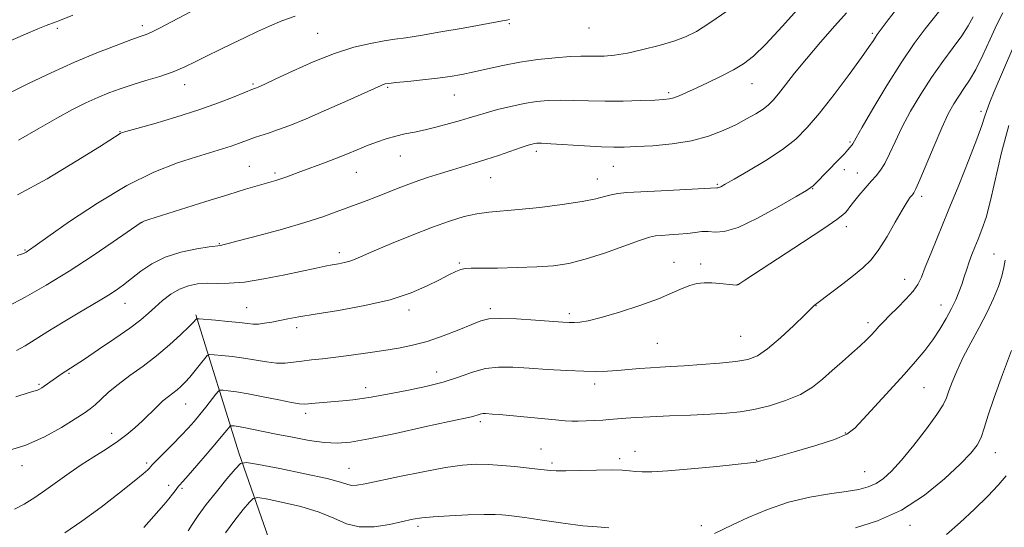
# Model space of a CAD drawing. Extents: x 2164800 to 2167700, y 314800 to 317700.
# Drawn here: x 2165628 to 2165902, y 316241 to 316382 of the extents above; entities that cross this region are included whole.
import ezdxf

# ---------------------------------------------------------------- set-up
doc = ezdxf.new("R2010")
doc.units = 0
doc.header["$MEASUREMENT"] = 0
for name, color, linetype, lineweight in [('DTM HARD BREAKLINE', 7, 'Continuous', 0), ('DTM SPOT ELEVATION', 2, 'Continuous', 13), ('INDEX CONTOUR', 41, 'Continuous', 13), ('INTERMEDIATE CONTOUR', 44, 'Continuous', 0)]:
    doc.layers.add(name, color=color, linetype=linetype, lineweight=lineweight)

msp = doc.modelspace()

# ---------------------------------------------------------------- linework, layer by layer
at = {"layer": 'DTM HARD BREAKLINE'}
msp.add_polyline3d([(2165677.33, 316299.69, 1138.2), (2165689.3, 316261.49, 1130.48), (2165702.41, 316223.83, 1122.81), (2165715.86, 316170.28, 1113.67), (2165727.16, 316124.7, 1107.6), (2165727.26, 316091.2, 1103.68), (2165722.72, 316049.82, 1099.77), (2165725.56, 316008.9, 1095.85)], dxfattribs=at)
at = {"layer": 'DTM SPOT ELEVATION'}
for p in [(2165638.92, 316379.15, 1153.73), (2165662.5, 316379.93, 1152.44), (2165711.15, 316377.81, 1148.91), (2165764.41, 316380.45, 1147.82), (2165786.46, 316379.25, 1147.25), (2165865.17, 316377.78, 1140.26), (2165674.24, 316363.57, 1149.36), (2165693.23, 316363.77, 1148.21), (2165730.6, 316362.85, 1145.82), (2165831.73, 316363.81, 1143.23), (2165749.07, 316360.69, 1145.18), (2165808.63, 316361.32, 1144.29), (2165895.34, 316356.18, 1132.36), (2165656.3, 316350.53, 1148.07), (2165858.93, 316347.71, 1138.19), (2165771.91, 316345.08, 1141.61), (2165734.14, 316343.76, 1143.19), (2165692.19, 316340.92, 1144.88), (2165793.28, 316340.93, 1141.19), (2165857.33, 316339.98, 1137.55), (2165699.32, 316339.03, 1144.3), (2165721.87, 316339.26, 1143.17), (2165759.19, 316337.76, 1141.19), (2165788.8, 316337.41, 1140.71), (2165860.97, 316339.06, 1136.77), (2165822.14, 316335.91, 1140.16), (2165848.54, 316334.69, 1137.93), (2165878.84, 316332.57, 1133.59), (2165662.45, 316325.35, 1143.97), (2165857.9, 316324.17, 1135.49), (2165629.88, 316317.75, 1146.13), (2165683.88, 316319.43, 1142.09), (2165717.19, 316317, 1140.47), (2165898.9, 316316.6, 1128.94), (2165750.48, 316314.07, 1138.19), (2165810.13, 316314.28, 1136.76), (2165817.52, 316313.79, 1136.33), (2165874.09, 316309.54, 1132.74), (2165827.65, 316308.13, 1136.02), (2165657.72, 316302.91, 1141.23), (2165691.46, 316301.68, 1138.87), (2165759.06, 316301.44, 1136.33), (2165849.5, 316302.26, 1133.96), (2165884.23, 316302.43, 1130.69), (2165736.56, 316301.06, 1137.56), (2165780.99, 316300.02, 1136.36), (2165705.36, 316296.22, 1137.54), (2165863.95, 316297.58, 1132.43), (2165828.57, 316293.79, 1135), (2165805.47, 316291.8, 1134.97), (2165642.15, 316283.48, 1139.83), (2165744.16, 316283.84, 1134.72), (2165633.8, 316280.49, 1140.21), (2165724.52, 316279.58, 1134.53), (2165788.11, 316280.53, 1133.52), (2165879.48, 316279.51, 1129.09), (2165674.51, 316274.97, 1135.16), (2165707.81, 316272.4, 1133.57), (2165756.32, 316270.08, 1131.65), (2165653.99, 316266.89, 1136.59), (2165857.65, 316267, 1130.14), (2165773.15, 316262.48, 1130.83), (2165799.27, 316261.9, 1130.6), (2165899.28, 316261.5, 1125.28), (2165629.07, 316257.94, 1137.48), (2165663.67, 316258.6, 1134.31), (2165776.2, 316258.62, 1130.3), (2165794.98, 316259.8, 1130.35), (2165833, 316259.37, 1130.06), (2165719.85, 316257.19, 1130.83), (2165863.03, 316256.2, 1128.89), (2165669.77, 316252.46, 1132.51), (2165673.49, 316251.63, 1131.76), (2165817.71, 316241.29, 1128.52), (2165875.62, 316241.39, 1125.49), (2165739.05, 316241.04, 1127.63)]:
    msp.add_point(p, dxfattribs=at)
at = {"layer": 'INDEX CONTOUR', "flags": 128}
for points, elevation in [([(2165627.413, 316276.983), (2165631.072, 316278.164), (2165633.431, 316278.881), (2165633.958, 316279.117), (2165634.554, 316279.464), (2165635.289, 316279.95), (2165640.288, 316283.4391), (2165641.23, 316284.07), (2165643.809, 316285.739), (2165646.419, 316287.4519), (2165650.362, 316290.077), (2165654.898, 316293.157), (2165659.035, 316296.073), (2165662.038, 316298.362), (2165664.205, 316300.194), (2165666.0889, 316301.892), (2165668.141, 316303.689), (2165670.4, 316305.43), (2165672.799, 316306.868), (2165675.283, 316307.814), (2165677.845, 316308.316), (2165680.489, 316308.483), (2165683.288, 316308.452), (2165686.604, 316308.473), (2165690.865, 316308.827), (2165696.262, 316309.69), (2165702.015, 316310.834), (2165710.7659, 316312.717), (2165713.281, 316313.236), (2165715.187, 316313.599), (2165716.928, 316313.907), (2165718.575, 316314.23), (2165720.103, 316314.627), (2165721.603, 316315.182), (2165726.849, 316317.471), (2165731.661, 316319.492), (2165737.37, 316321.81), (2165743.0081, 316324.005), (2165747.812, 316325.737), (2165751.838, 316326.981), (2165755.344, 316327.789), (2165758.649, 316328.243), (2165766.917, 316328.92), (2165772.804, 316329.5401), (2165779.076, 316330.331), (2165784.549, 316331.157), (2165788.347, 316331.902), (2165790.824, 316332.528), (2165792.645, 316333.015), (2165794.476, 316333.359), (2165797.0011, 316333.619), (2165800.906, 316333.872), (2165806.503, 316334.168), (2165821.953, 316334.9451), (2165822.092, 316334.931), (2165822.281, 316334.941), (2165822.565, 316335.026), (2165823.077, 316335.278), (2165824.285, 316335.958), (2165826.744, 316337.3651), (2165830.751, 316339.676), (2165835.564, 316342.568), (2165840.182, 316345.595), (2165843.889, 316348.481), (2165847.097, 316351.644), (2165850.501, 316355.672), (2165854.55, 316360.867), (2165858.697, 316366.385), (2165862.145, 316371.096), (2165864.31, 316374.153), (2165865.455, 316375.856), (2165866.053, 316376.7869), (2165866.532, 316377.486), (2165869.537, 316381.525), (2165871.584, 316384.136)], 1140), ([(2165628.083, 316348.219), (2165633.5631, 316351.325), (2165638.736, 316354.274), (2165643.123, 316356.65), (2165646.83, 316358.5029), (2165650.111, 316359.996), (2165653.209, 316361.279), (2165656.343, 316362.44), (2165659.721, 316363.553), (2165663.466, 316364.683), (2165667.346, 316365.865), (2165671.039, 316367.124), (2165674.325, 316368.4829), (2165677.39, 316369.951), (2165680.519, 316371.536), (2165683.92, 316373.229), (2165687.487, 316374.97), (2165691.033, 316376.682), (2165694.431, 316378.303), (2165697.778, 316379.824), (2165701.23, 316381.252), (2165704.92, 316382.5881)], 1150), ([(2165675.183, 316239.804), (2165676.353, 316241.623), (2165678.002, 316244.056), (2165680.2451, 316247.114), (2165683.074, 316250.688), (2165685.972, 316254.205), (2165688.297, 316256.972), (2165689.752, 316258.459), (2165691.432, 316258.787), (2165694.775, 316258.234), (2165700.649, 316257.09), (2165707.642, 316255.68), (2165713.7669, 316254.337), (2165717.5441, 316253.3331), (2165719.503, 316252.702), (2165720.68, 316252.415), (2165722.046, 316252.459), (2165724.316, 316252.867), (2165733.849, 316254.8939), (2165740.447, 316256.231), (2165746.623, 316257.368), (2165751.3979, 316258.048), (2165755.15, 316258.3071), (2165758.595, 316258.253), (2165762.257, 316257.992), (2165765.893, 316257.632), (2165771.455, 316257.028), (2165775.744, 316256.575), (2165777.388, 316256.48), (2165780.032, 316256.4679), (2165783.994, 316256.561), (2165788.543, 316256.686), (2165792.688, 316256.747), (2165795.682, 316256.676), (2165797.771, 316256.514), (2165799.447, 316256.33), (2165801.256, 316256.198), (2165803.953, 316256.208), (2165808.348, 316256.457), (2165814.808, 316256.993), (2165821.94, 316257.666), (2165827.911, 316258.28), (2165831.36, 316258.682), (2165832.828, 316258.903), (2165833.845, 316259.1369), (2165835.223, 316259.475), (2165838.2781, 316260.2801), (2165843.42, 316261.697), (2165849.43, 316263.453), (2165854.685, 316265.173), (2165858.041, 316266.6461), (2165860.271, 316268.3219), (2165862.624, 316270.816), (2165870.046, 316278.8801), (2165873.956, 316283.1579), (2165877.168, 316286.768), (2165879.752, 316289.865), (2165881.9431, 316292.786), (2165883.924, 316295.778), (2165885.682, 316298.743), (2165887.153, 316301.492), (2165888.3, 316303.896), (2165889.198, 316306.056), (2165889.9529, 316308.133), (2165890.653, 316310.25), (2165891.341, 316312.381), (2165892.043, 316314.463), (2165892.788, 316316.47), (2165893.602, 316318.513), (2165894.514, 316320.743), (2165895.546, 316323.3589), (2165896.6989, 316326.764), (2165897.973, 316331.409), (2165901.043, 316344.733), (2165903.071, 316352.248)], 1130)]:
    msp.add_lwpolyline(points, dxfattribs=dict(at, elevation=elevation))
at = {"layer": 'INTERMEDIATE CONTOUR', "flags": 128}
for points, elevation in [([(2165625.097, 316302.061), (2165629.926, 316304.606), (2165635.756, 316307.935), (2165642.141, 316311.834), (2165648.58, 316316.022), (2165654.363, 316319.941), (2165662.179, 316325.355), (2165662.508, 316325.541), (2165662.932, 316325.695), (2165664.3329, 316326.146), (2165680.0979, 316331.1329), (2165686.488, 316333.133), (2165691.182, 316334.578), (2165694.3531, 316335.5259), (2165699.583, 316337.027), (2165700.902, 316337.446), (2165702.347, 316337.957), (2165706.517, 316339.494), (2165713.032, 316341.867), (2165716.421, 316343.154), (2165719.426, 316344.369), (2165722.143, 316345.508), (2165724.77, 316346.588), (2165727.461, 316347.615), (2165730.178, 316348.543), (2165732.837, 316349.31), (2165735.405, 316349.893), (2165738.051, 316350.4129), (2165740.997, 316351.025), (2165744.3519, 316351.838), (2165747.783, 316352.756), (2165750.848, 316353.636), (2165753.27, 316354.378), (2165755.4429, 316355.056), (2165757.9271, 316355.787), (2165761.121, 316356.646), (2165764.772, 316357.535), (2165768.465, 316358.31), (2165771.894, 316358.858), (2165775.185, 316359.171), (2165778.574, 316359.272), (2165782.268, 316359.197), (2165786.371, 316359.053), (2165790.957, 316358.961), (2165795.968, 316359.011), (2165800.807, 316359.155), (2165804.745, 316359.3141), (2165807.282, 316359.439), (2165808.841, 316359.607), (2165810.076, 316359.926), (2165811.563, 316360.495), (2165813.548, 316361.366), (2165816.201, 316362.582), (2165819.567, 316364.144), (2165823.22, 316365.896), (2165826.613, 316367.638), (2165829.412, 316369.319), (2165832.143, 316371.476), (2165835.548, 316374.792), (2165840.105, 316379.668), (2165845.247, 316385.374)], 1144), ([(2165625.1091, 316262.0389), (2165630.161, 316263.59), (2165635.329, 316265.904), (2165640.084, 316268.524), (2165643.885, 316270.849), (2165646.386, 316272.457), (2165648.013, 316273.622), (2165649.384, 316274.795), (2165651.033, 316276.336), (2165653.141, 316278.2509), (2165655.802, 316280.456), (2165659.052, 316282.883), (2165662.683, 316285.526), (2165666.432, 316288.396), (2165670.024, 316291.4299), (2165673.146, 316294.273), (2165675.479, 316296.5), (2165676.8131, 316297.809), (2165677.389, 316298.399), (2165677.557, 316298.594), (2165677.7, 316298.662), (2165678.308, 316298.638), (2165682.778, 316298.249), (2165686.26, 316297.928), (2165689.455, 316297.604), (2165691.699, 316297.338), (2165693.281, 316297.1829), (2165694.727, 316297.186), (2165696.455, 316297.379), (2165698.451, 316297.715), (2165702.9089, 316298.589), (2165705.973, 316299.154), (2165710.509, 316299.918), (2165716.912, 316300.957), (2165724.269, 316302.29), (2165731.337, 316303.918), (2165737.122, 316305.8029), (2165741.606, 316307.738), (2165745.019, 316309.473), (2165747.582, 316310.807), (2165749.481, 316311.739), (2165750.893, 316312.313), (2165752.092, 316312.588), (2165753.738, 316312.669), (2165756.589, 316312.677), (2165761.107, 316312.712), (2165766.576, 316312.815), (2165771.989, 316313.011), (2165776.62, 316313.352), (2165780.878, 316313.999), (2165785.46, 316315.14), (2165790.778, 316316.85), (2165796.125, 316318.747), (2165800.514, 316320.337), (2165803.273, 316321.2521), (2165804.997, 316321.64), (2165806.6, 316321.778), (2165808.7719, 316321.899), (2165811.321, 316322.068), (2165813.831, 316322.308), (2165815.987, 316322.6119), (2165817.857, 316322.856), (2165819.61, 316322.887), (2165821.49, 316322.694), (2165824.041, 316322.8261), (2165827.884, 316323.971), (2165833.294, 316326.531), (2165839.161, 316329.745), (2165844.03, 316332.567), (2165846.838, 316334.221), (2165848.099, 316335.016), (2165848.72, 316335.537), (2165849.469, 316336.277), (2165855.793, 316342.734), (2165857.393, 316344.401), (2165858.389, 316345.4899), (2165858.905, 316346.106), (2165859.559, 316346.922), (2165859.722, 316347.146), (2165860.652, 316348.81), (2165862.337, 316351.772), (2165865.311, 316356.907), (2165869.125, 316363.293), (2165873.137, 316369.656), (2165876.789, 316374.9479), (2165879.847, 316379.017), (2165884.653, 316385.0751)], 1138), ([(2165625.891, 316361.367), (2165631.055, 316363.944), (2165637.216, 316366.884), (2165643.697, 316369.805), (2165649.86, 316372.3779), (2165655.217, 316374.465), (2165659.319, 316375.979), (2165661.918, 316376.905), (2165663.577, 316377.519), (2165665.062, 316378.167), (2165667.033, 316379.148), (2165677.77, 316384.748)], 1152), ([(2165627.569, 316289.886), (2165629.941, 316291.151), (2165636.23, 316295.067), (2165640.544, 316297.718), (2165644.702, 316300.236), (2165650.805, 316303.844), (2165653.09, 316305.225), (2165655.188, 316306.583), (2165657.276, 316308.059), (2165659.512, 316309.783), (2165662.061, 316311.811), (2165665.102, 316313.906), (2165668.817, 316315.758), (2165673.213, 316317.123), (2165677.5949, 316318.028), (2165681.089, 316318.569), (2165684.304, 316319.001), (2165684.841, 316319.112), (2165686.312, 316319.481), (2165689.511, 316320.319), (2165694.868, 316321.7499), (2165701.3669, 316323.537), (2165707.63, 316325.352), (2165712.579, 316326.93), (2165716.345, 316328.258), (2165724.631, 316331.34), (2165727.461, 316332.42), (2165734.274, 316335.104), (2165737.981, 316336.5031), (2165741.669, 316337.795), (2165745.227, 316338.955), (2165748.557, 316339.978), (2165754.627, 316341.771), (2165757.834, 316342.773), (2165761.372, 316343.954), (2165767.706, 316346.143), (2165769.58, 316346.765), (2165770.674, 316347.087), (2165771.348, 316347.239), (2165772.015, 316347.321), (2165773.308, 316347.318), (2165775.912, 316347.187), (2165785.278, 316346.585), (2165789.947, 316346.318), (2165793.378, 316346.204), (2165796.247, 316346.237), (2165799.609, 316346.386), (2165804.211, 316346.647), (2165809.581, 316347.13), (2165814.944, 316347.969), (2165819.67, 316349.244), (2165823.7231, 316350.81), (2165827.217, 316352.468), (2165830.2391, 316354.047), (2165832.778, 316355.494), (2165834.797, 316356.787), (2165836.3239, 316357.959), (2165837.646, 316359.268), (2165839.114, 316361.028), (2165841.039, 316363.501), (2165843.573, 316366.731), (2165846.829, 316370.714), (2165850.768, 316375.309), (2165854.754, 316379.843), (2165858.002, 316383.509)], 1142), ([(2165627.706, 316316.211), (2165628.962, 316316.575), (2165629.464, 316316.756), (2165629.846, 316316.937), (2165630.234, 316317.15), (2165630.628, 316317.3891), (2165631.191, 316317.765), (2165632.734, 316318.851), (2165636.231, 316321.334), (2165642.284, 316325.589), (2165650.015, 316330.748), (2165658.175, 316335.628), (2165665.694, 316339.302), (2165672.219, 316341.847), (2165677.577, 316343.596), (2165684.762, 316345.781), (2165687.156, 316346.538), (2165689.1489, 316347.238), (2165692.422, 316348.465), (2165693.913, 316348.9699), (2165697.503, 316350.1291), (2165700.037, 316351.008), (2165703.417, 316352.285), (2165707.935, 316354.133), (2165713.631, 316356.5941), (2165719.529, 316359.212), (2165728.756, 316363.369), (2165729.381, 316363.6241), (2165729.914, 316363.773), (2165730.917, 316363.921), (2165732.915, 316364.133), (2165736.221, 316364.456), (2165740.301, 316364.87), (2165744.405, 316365.337), (2165747.978, 316365.836), (2165751.2319, 316366.41), (2165754.573, 316367.118), (2165758.335, 316367.989), (2165762.568, 316368.927), (2165767.25, 316369.807), (2165772.267, 316370.521), (2165777.1241, 316371.041), (2165781.2361, 316371.356), (2165784.207, 316371.476), (2165786.413, 316371.477), (2165788.421, 316371.456), (2165790.731, 316371.513), (2165793.58, 316371.764), (2165797.136, 316372.329), (2165801.43, 316373.275), (2165805.945, 316374.457), (2165810.024, 316375.675), (2165813.27, 316376.846), (2165816.312, 316378.351), (2165820.037, 316380.6821), (2165825.003, 316384.122)], 1146), ([(2165641.016, 316239.232), (2165645.745, 316242.545), (2165651.031, 316246.429), (2165656.152, 316250.327), (2165660.267, 316253.56), (2165662.768, 316255.624), (2165663.981, 316256.726), (2165664.4641, 316257.25), (2165664.749, 316257.582), (2165665.2591, 316258.118), (2165670.858, 316263.749), (2165673.281, 316266.235), (2165675.249, 316268.335), (2165676.887, 316270.191), (2165678.451, 316272.072), (2165680.111, 316274.141), (2165682.8981, 316277.694), (2165683.602, 316278.545), (2165684.121, 316278.835), (2165684.9031, 316278.815), (2165686.339, 316278.676), (2165688.614, 316278.384), (2165691.858, 316277.848), (2165696.028, 316277.034), (2165700.368, 316276.136), (2165703.947, 316275.406), (2165706.127, 316275.0331), (2165707.427, 316274.956), (2165708.6591, 316275.0519), (2165710.463, 316275.214), (2165718.174, 316275.8791), (2165720.903, 316276.156), (2165723.512, 316276.49), (2165725.987, 316276.902), (2165732.059, 316278.052), (2165736.382, 316278.839), (2165741.234, 316279.814), (2165746.019, 316281.018), (2165750.281, 316282.434), (2165754.11, 316283.807), (2165757.737, 316284.823), (2165761.398, 316285.258), (2165765.349, 316285.232), (2165769.853, 316284.954), (2165775.014, 316284.611), (2165780.3, 316284.3), (2165785.019, 316284.096), (2165788.684, 316284.053), (2165791.632, 316284.148), (2165794.405, 316284.338), (2165800.533, 316284.832), (2165803.523, 316285.051), (2165806.2689, 316285.2139), (2165809.196, 316285.372), (2165812.866, 316285.593), (2165817.591, 316285.929), (2165822.688, 316286.355), (2165827.2221, 316286.827), (2165830.553, 316287.384), (2165833.222, 316288.395), (2165836.063, 316290.311), (2165839.63, 316293.351), (2165843.358, 316296.805), (2165846.402, 316299.731), (2165849.1201, 316302.377), (2165849.368, 316302.577), (2165853.913, 316306), (2165856.94, 316308.309), (2165859.963, 316310.661), (2165862.537, 316312.788), (2165864.787, 316315.018), (2165866.9759, 316317.825), (2165869.2781, 316321.477), (2165871.514, 316325.392), (2165873.416, 316328.7799), (2165874.781, 316331.041), (2165875.681, 316332.345), (2165876.255, 316333.051), (2165876.676, 316333.592), (2165877.249, 316334.692), (2165878.316, 316337.147), (2165882.266, 316346.648), (2165884.422, 316351.629), (2165886.227, 316355.4351), (2165887.746, 316358.224), (2165889.148, 316360.424), (2165890.58, 316362.464), (2165892.128, 316364.779), (2165893.861, 316367.802), (2165895.807, 316371.777), (2165897.829, 316376.177), (2165899.75, 316380.284), (2165901.412, 316383.515)], 1134), ([(2165618.902, 316372.795), (2165630.037, 316377.552), (2165633.5149, 316379.01), (2165635.838, 316379.946), (2165638.273, 316380.858), (2165639.311, 316381.266), (2165643.245, 316382.846)], 1154), ([(2165626.974, 316245.81), (2165629.661, 316247.208), (2165632.631, 316249.0419), (2165635.748, 316251.164), (2165642.148, 316255.784), (2165645.52, 316258.115), (2165649.036, 316260.368), (2165652.487, 316262.524), (2165655.61, 316264.575), (2165658.222, 316266.526), (2165660.45, 316268.431), (2165662.502, 316270.357), (2165666.478, 316274.219), (2165668.233, 316275.844), (2165669.718, 316277.0891), (2165672.121, 316278.941), (2165673.216, 316279.88), (2165674.369, 316281.016), (2165675.681, 316282.474), (2165677.189, 316284.291), (2165678.669, 316286.149), (2165679.832, 316287.637), (2165680.534, 316288.453), (2165681.2, 316288.718), (2165682.404, 316288.659), (2165684.558, 316288.463), (2165687.437, 316288.156), (2165690.657, 316287.726), (2165696.936, 316286.681), (2165699.714, 316286.368), (2165702.153, 316286.368), (2165704.43, 316286.594), (2165706.786, 316286.909), (2165709.441, 316287.211), (2165712.543, 316287.539), (2165716.22, 316287.968), (2165720.5129, 316288.5441), (2165725.096, 316289.212), (2165729.557, 316289.885), (2165733.611, 316290.529), (2165737.489, 316291.292), (2165741.551, 316292.373), (2165745.99, 316293.877), (2165750.333, 316295.545), (2165753.938, 316297.027), (2165756.454, 316298.041), (2165758.695, 316298.5909), (2165761.763, 316298.747), (2165766.363, 316298.595), (2165771.6041, 316298.278), (2165779.188, 316297.739), (2165780.986, 316297.644), (2165782.334, 316297.637), (2165783.931, 316297.7289), (2165786.294, 316298.102), (2165789.894, 316298.975), (2165794.942, 316300.474), (2165800.596, 316302.34), (2165805.7549, 316304.214), (2165809.585, 316305.8), (2165812.321, 316307.03), (2165814.466, 316307.897), (2165816.457, 316308.4049), (2165818.454, 316308.616), (2165820.552, 316308.602), (2165822.772, 316308.442), (2165826.466, 316308.049), (2165827.381, 316307.986), (2165827.789, 316308.027), (2165827.9849, 316308.146), (2165828.37, 316308.42), (2165829.781, 316309.355), (2165845.804, 316319.81), (2165851.721, 316323.716), (2165855.295, 316326.156), (2165856.975, 316327.429), (2165857.684, 316328.135), (2165858.221, 316328.805), (2165858.903, 316329.697), (2165859.925, 316330.997), (2165861.4, 316332.803), (2165863.118, 316334.844), (2165864.787, 316336.76), (2165866.19, 316338.323), (2165867.406, 316339.835), (2165868.59, 316341.731), (2165869.8911, 316344.359), (2165871.443, 316347.714), (2165873.379, 316351.7), (2165875.786, 316356.192), (2165878.57, 316360.924), (2165881.596, 316365.599), (2165884.699, 316369.949), (2165887.603, 316373.8369), (2165890.006, 316377.156), (2165891.73, 316379.888), (2165893.094, 316382.378)], 1136), ([(2165627.87, 316333.005), (2165636.069, 316337.486), (2165644.151, 316342.331), (2165650.591, 316346.364), (2165656.3419, 316350.011), (2165656.749, 316350.185), (2165657.94, 316350.547), (2165665.647, 316352.744), (2165671.84, 316354.571), (2165678.168, 316356.571), (2165683.649, 316358.502), (2165687.97, 316360.173), (2165693.369, 316362.379), (2165694.198, 316362.6791), (2165694.627, 316362.854), (2165695.293, 316363.148), (2165696.727, 316363.813), (2165699.559, 316365.152), (2165704.166, 316367.317), (2165709.894, 316369.871), (2165715.836, 316372.227), (2165721.222, 316373.926), (2165725.837, 316375.024), (2165729.601, 316375.703), (2165732.6131, 316376.153), (2165735.664, 316376.583), (2165739.722, 316377.212), (2165745.36, 316378.175), (2165751.578, 316379.28), (2165762.522, 316381.255), (2165763.612, 316381.472), (2165764.469, 316381.667)], 1148), ([(2165662.923, 316240.709), (2165668.453, 316247.0501), (2165669.871, 316248.713), (2165670.904, 316249.99), (2165671.601, 316250.911), (2165672.504, 316252.172), (2165672.687, 316252.386), (2165673.725, 316253.524), (2165675.218, 316255.211), (2165677.645, 316257.989), (2165680.4941, 316261.2759), (2165683.082, 316264.294), (2165684.878, 316266.43), (2165685.954, 316267.75), (2165686.839, 316268.855), (2165687.064, 316268.98), (2165687.401, 316268.971), (2165688.032, 316268.909), (2165689.087, 316268.767), (2165690.686, 316268.492), (2165692.937, 316268.043), (2165699.67, 316266.647), (2165704.155, 316265.761), (2165708.843, 316264.92), (2165713.095, 316264.311), (2165716.588, 316264.105), (2165720.271, 316264.413), (2165725.412, 316265.333), (2165732.737, 316266.866), (2165740.816, 316268.629), (2165747.68, 316270.143), (2165753.887, 316271.488), (2165754.786, 316271.709), (2165755.421, 316271.92), (2165755.991, 316272.124), (2165756.531, 316272.276), (2165757.085, 316272.34), (2165757.734, 316272.3321), (2165759.73, 316272.199), (2165761.568, 316272.054), (2165764.482, 316271.797), (2165777.231, 316270.591), (2165779.919, 316270.363), (2165781.755, 316270.272), (2165783.502, 316270.278), (2165785.721, 316270.348), (2165788.154, 316270.451), (2165790.337, 316270.563), (2165791.956, 316270.665), (2165793.28, 316270.77), (2165796.687, 316271.068), (2165799.508, 316271.269), (2165803.511, 316271.489), (2165808.807, 316271.717), (2165814.671, 316271.949), (2165820.168, 316272.183), (2165824.627, 316272.441), (2165828.444, 316272.833), (2165832.281, 316273.498), (2165836.599, 316274.539), (2165841.072, 316275.9461), (2165845.171, 316277.678), (2165848.52, 316279.689), (2165851.34, 316281.916), (2165854.002, 316284.294), (2165856.769, 316286.736), (2165859.459, 316289.076), (2165861.783, 316291.129), (2165863.535, 316292.767), (2165864.844, 316294.094), (2165865.921, 316295.272), (2165866.981, 316296.463), (2165868.242, 316297.835), (2165869.924, 316299.557), (2165872.1291, 316301.715), (2165874.48, 316304.061), (2165876.481, 316306.265), (2165877.7991, 316308.153), (2165878.761, 316310.1799), (2165879.856, 316312.957), (2165881.478, 316316.972), (2165886.239, 316328.561), (2165889.14, 316335.71), (2165891.936, 316342.716), (2165894.1611, 316348.47), (2165895.503, 316352.207), (2165896.262, 316354.545), (2165896.893, 316356.448), (2165897.774, 316358.7331), (2165898.981, 316361.629), (2165904.146, 316373.699)], 1132), ([(2165821.345, 316239.082), (2165826.316, 316241.506), (2165830.667, 316243.526), (2165836.018, 316245.751), (2165841.8761, 316247.735), (2165847.757, 316249.139), (2165853.227, 316250.064), (2165857.863, 316250.721), (2165861.377, 316251.31), (2165864.017, 316251.996), (2165866.17, 316252.935), (2165868.206, 316254.304), (2165870.453, 316256.378), (2165873.223, 316259.451), (2165876.655, 316263.616), (2165880.185, 316268.141), (2165883.075, 316272.091), (2165884.802, 316274.807), (2165885.716, 316276.744), (2165886.383, 316278.632), (2165887.288, 316281.073), (2165888.572, 316284.145), (2165890.295, 316287.794), (2165892.454, 316291.924), (2165894.791, 316296.2539), (2165896.987, 316300.46), (2165898.778, 316304.267), (2165900.135, 316307.615), (2165901.084, 316310.492), (2165901.667, 316312.896), (2165901.9861, 316314.856)], 1128), ([(2165860.435, 316240.639), (2165866.583, 316242.59), (2165873.225, 316245.597), (2165879.596, 316249.734), (2165885.1931, 316254.295), (2165889.578, 316258.381), (2165892.4719, 316261.348), (2165894.218, 316263.575), (2165895.315, 316265.696), (2165896.235, 316268.308), (2165897.338, 316271.863), (2165898.955, 316276.7759), (2165901.256, 316283.145), (2165903.764, 316289.797)], 1126), ([(2165885.754, 316238.783), (2165889.524, 316242.103), (2165893.514, 316245.807), (2165897.1781, 316249.409), (2165900.083, 316252.515), (2165902.259, 316255.095)], 1124), ([(2165685.584, 316239.313), (2165688.207, 316242.825), (2165690.514, 316245.706), (2165692.222, 316247.753), (2165693.273, 316248.827), (2165694.486, 316249.063), (2165696.898, 316248.664), (2165701.176, 316247.809), (2165706.486, 316246.582), (2165711.619, 316245.0451), (2165715.693, 316243.323), (2165719.131, 316241.797), (2165722.681, 316240.91), (2165726.848, 316240.956), (2165731.1569, 316241.621), (2165737.621, 316243.037), (2165740.066, 316243.431), (2165743.23, 316243.727), (2165747.763, 316244.005), (2165752.872, 316244.24), (2165757.407, 316244.379), (2165760.488, 316244.389), (2165762.328, 316244.311), (2165763.408, 316244.208), (2165764.275, 316244.11), (2165765.733, 316243.915), (2165768.647, 316243.491), (2165773.513, 316242.769), (2165779.335, 316241.94), (2165784.746, 316241.26), (2165788.769, 316240.902), (2165791.981, 316240.707)], 1128)]:
    msp.add_lwpolyline(points, dxfattribs=dict(at, elevation=elevation))

doc.saveas('drawing.dxf')
